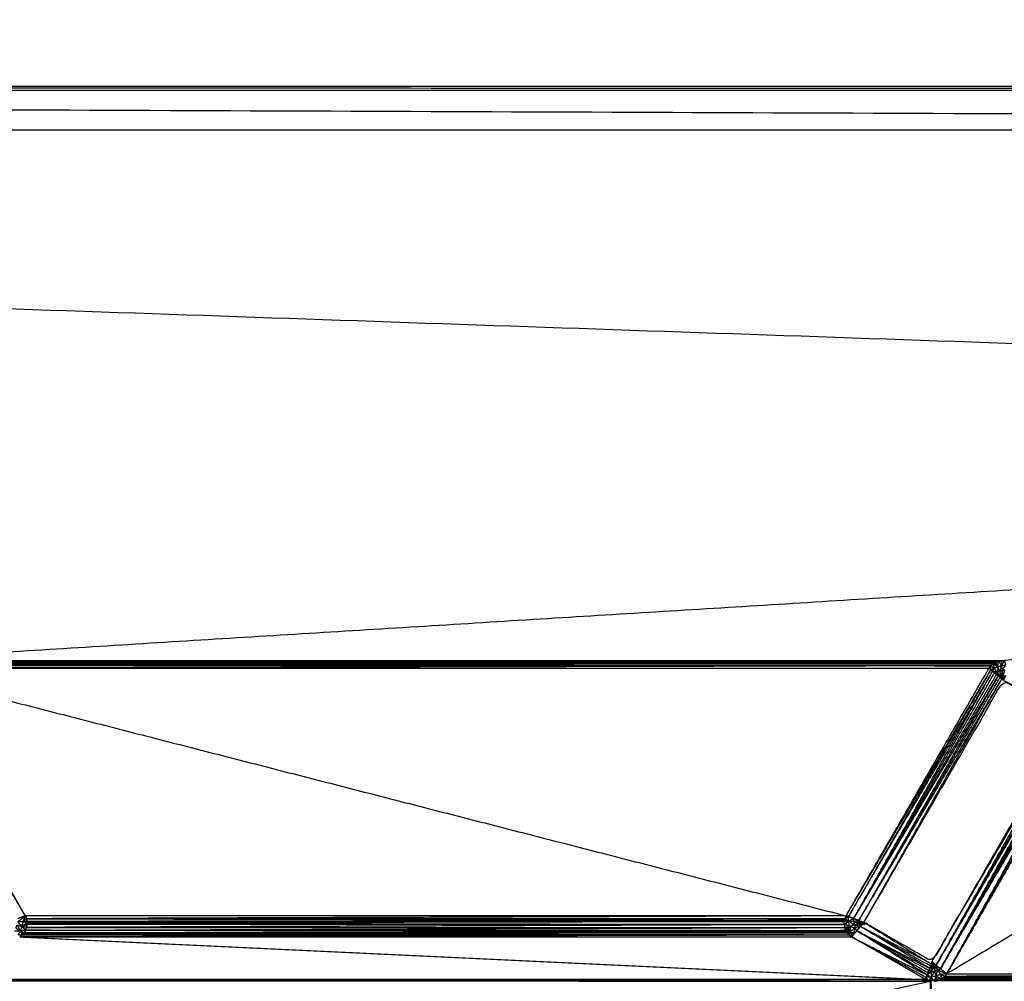
# Model space of a CAD drawing. Units: millimetres. Extents: x 901 to 2530, y -55 to 676.
# Drawn here: x 2198 to 2225, y 28 to 53 of the extents above; entities that cross this region are included whole.
import ezdxf

# ---------------------------------------------------------------- set-up
doc = ezdxf.new("R2010")
doc.units = ezdxf.units.MM
doc.layers.add('Make2D$可见线$曲线', color=7, linetype='Continuous', true_color=0x000000)

msp = doc.modelspace()

# ---------------------------------------------------------------- linework, layer by layer
at = {"layer": 'Make2D$可见线$曲线', "color": 18, "lineweight": -3, "true_color": 0x000000}
for points, knots in [([(909.11, -51.315), (909.11, 298.559), (909.11, 648.432), (1708.132, 648.432), (2507.154, 648.432), (2507.154, 298.559), (2507.154, -51.315), (1708.132, -51.315), (909.11, -51.315)], [3, 3, 3, 4, 4, 5, 5, 6, 6, 7, 7, 7]), ([(2060.278, 50.288), (2197.143, 50.288), (2334.008, 50.288), (2197.143, 50.815), (2060.278, 51.341), (2197.143, 51.341), (2334.008, 51.341), (2197.143, 51.394), (2060.278, 51.446)], [0, 0, 0, 1, 1, 2, 2, 3, 3, 4, 4, 4]), ([(2224.533, 36.141), (2224.572, 36.148), (2224.612, 36.155), (2224.615, 36.092), (2224.618, 36.029)], [0, 0, 0, 1, 1, 2, 2, 2]), ([(2198.641, 29.369), (2196.739, 32.664), (2194.837, 35.958), (2194.811, 35.936), (2194.785, 35.914)], [0, 0, 0, 1, 1, 2, 2, 2]), ([(2220.541, 29.346), (2220.509, 29.358), (2220.478, 29.369), (2222.404, 32.643), (2224.33, 35.917)], [0, 0, 0, 1, 1, 2, 2, 2]), ([(2220.478, 29.369), (2222.38, 32.664), (2224.282, 35.958), (2224.306, 35.938), (2224.33, 35.917)], [0, 0, 0, 1, 1, 2, 2, 2]), ([(2224.33, 35.917), (2222.435, 32.632), (2220.541, 29.346), (2222.46, 32.611), (2224.379, 35.876)], [0, 0, 0, 1, 1, 2, 2, 2]), ([(2224.33, 35.917), (2224.331, 35.971), (2224.332, 36.025), (2224.374, 35.993), (2224.416, 35.961)], [0, 0, 0, 1, 1, 2, 2, 2]), ([(2224.379, 35.876), (2224.354, 35.897), (2224.33, 35.917), (2224.373, 35.939), (2224.416, 35.961)], [0, 0, 0, 1, 1, 2, 2, 2]), ([(2224.501, 35.851), (2224.44, 35.864), (2224.379, 35.876), (2224.397, 35.919), (2224.416, 35.961)], [0, 0, 0, 1, 1, 2, 2, 2]), ([(2224.389, 36.074), (2224.406, 36.085), (2224.423, 36.096), (2224.468, 36.049), (2224.514, 36.001)], [0, 0, 0, 1, 1, 2, 2, 2]), ([(2224.514, 36.001), (2224.451, 36.038), (2224.389, 36.074), (2224.402, 36.018), (2224.416, 35.961)], [0, 0, 0, 1, 1, 2, 2, 2]), ([(2224.514, 36.001), (2224.507, 35.926), (2224.501, 35.851), (2224.458, 35.906), (2224.416, 35.961), (2224.465, 35.981), (2224.514, 36.001), (2224.566, 36.015), (2224.618, 36.029)], [0, 0, 0, 1, 1, 2, 2, 3, 3, 4, 4, 4]), ([(2224.423, 36.096), (2224.44, 36.105), (2224.458, 36.114), (2224.486, 36.058), (2224.514, 36.001)], [0, 0, 0, 1, 1, 2, 2, 2]), ([(2224.514, 36.001), (2224.523, 36.071), (2224.533, 36.141), (2224.575, 36.085), (2224.618, 36.029)], [0, 0, 0, 1, 1, 2, 2, 2]), ([(2224.636, 35.896), (2224.601, 35.887), (2224.566, 35.878), (2224.592, 35.954), (2224.618, 36.029)], [0, 0, 0, 1, 1, 2, 2, 2]), ([(2224.618, 36.029), (2224.655, 36.092), (2224.692, 36.155), (2224.707, 36.1), (2224.723, 36.044)], [0, 0, 0, 1, 1, 2, 2, 2]), ([(2224.636, 35.896), (2224.627, 35.963), (2224.618, 36.029), (2224.67, 36.037), (2224.723, 36.044)], [0, 0, 0, 1, 1, 2, 2, 2]), ([(2224.653, 35.764), (2224.635, 35.759), (2224.618, 35.754), (2224.627, 35.825), (2224.636, 35.896)], [0, 0, 0, 1, 1, 2, 2, 2]), ([(2224.705, 35.906), (2224.67, 35.901), (2224.636, 35.896), (2224.679, 35.97), (2224.723, 36.044)], [0, 0, 0, 1, 1, 2, 2, 2]), ([(2224.688, 35.768), (2224.67, 35.766), (2224.653, 35.764), (2224.679, 35.835), (2224.705, 35.906)], [0, 0, 0, 1, 1, 2, 2, 2]), ([(2224.476, 35.794), (2222.577, 32.545), (2220.679, 29.296), (2222.553, 32.566), (2224.427, 35.835)], [0, 0, 0, 1, 1, 2, 2, 2]), ([(2220.817, 29.246), (2220.886, 29.221), (2220.955, 29.196), (2222.788, 32.434), (2224.622, 35.672)], [0, 0, 0, 1, 1, 2, 2, 2]), ([(2224.525, 35.753), (2222.671, 32.5), (2220.817, 29.246), (2222.695, 32.48), (2224.573, 35.713)], [0, 0, 0, 1, 1, 2, 2, 2]), ([(2224.501, 35.851), (2224.464, 35.843), (2224.427, 35.835), (2224.451, 35.815), (2224.476, 35.794), (2224.488, 35.823), (2224.501, 35.851)], [0, 0, 0, 1, 1, 2, 2, 3, 3, 3]), ([(2224.566, 35.878), (2224.575, 35.81), (2224.585, 35.741), (2224.543, 35.796), (2224.501, 35.851)], [0, 0, 0, 1, 1, 2, 2, 2]), ([(2224.585, 35.741), (2224.555, 35.747), (2224.525, 35.753), (2224.513, 35.802), (2224.501, 35.851)], [0, 0, 0, 1, 1, 2, 2, 2]), ([(2224.525, 35.753), (2224.549, 35.733), (2224.573, 35.713), (2224.579, 35.727), (2224.585, 35.741)], [0, 0, 0, 1, 1, 2, 2, 2]), ([(2224.573, 35.713), (2224.597, 35.693), (2224.622, 35.672), (2224.603, 35.707), (2224.585, 35.741)], [0, 0, 0, 1, 1, 2, 2, 2]), ([(2224.72, 35.769), (2224.695, 35.7), (2224.67, 35.631), (2225.622, 35.165), (2226.575, 34.698)], [0, 0, 0, 1, 1, 2, 2, 2]), ([(2226.48, 34.586), (2225.575, 35.109), (2224.67, 35.631), (2222.812, 32.414), (2220.955, 29.196), (2221.86, 28.674), (2222.765, 28.151), (2224.622, 31.369), (2226.48, 34.586)], [-2, -2, -2, -1, -1, 0, 0, 1, 1, 2, 2, 2]), ([(2222.744, 28.091), (2222.754, 28.121), (2222.765, 28.151), (2224.652, 31.358), (2226.54, 34.564)], [0, 0, 0, 1, 1, 2, 2, 2]), ([(2226.6, 34.543), (2224.738, 31.3), (2222.877, 28.057), (2224.768, 31.289), (2226.659, 34.521)], [0, 0, 0, 1, 1, 2, 2, 2]), ([(2226.779, 34.478), (2224.884, 31.22), (2222.99, 27.962), (2224.914, 31.209), (2226.838, 34.456)], [0, 0, 0, 1, 1, 2, 2, 2]), ([(2226.898, 34.435), (2225.026, 31.13), (2223.154, 27.824), (2224.996, 31.14), (2226.838, 34.456)], [0, 0, 0, 1, 1, 2, 2, 2]), ([(2198.437, 29.213), (2198.539, 29.291), (2198.641, 29.369), (2198.607, 29.296), (2198.574, 29.222)], [0, 0, 0, 1, 1, 2, 2, 2]), ([(2220.544, 29.223), (2220.494, 29.258), (2220.445, 29.292), (2220.493, 29.319), (2220.541, 29.346)], [0, 0, 0, 1, 1, 2, 2, 2]), ([(2220.679, 29.296), (2220.611, 29.26), (2220.544, 29.223), (2220.542, 29.285), (2220.541, 29.346)], [0, 0, 0, 1, 1, 2, 2, 2]), ([(2198.391, 29.043), (2198.406, 29.085), (2198.421, 29.126), (2198.463, 29.047), (2198.505, 28.967)], [0, 0, 0, 1, 1, 2, 2, 2]), ([(2198.421, 29.126), (2198.485, 29.109), (2198.549, 29.091), (2198.527, 29.029), (2198.505, 28.967)], [0, 0, 0, 1, 1, 2, 2, 2]), ([(2198.549, 29.091), (2198.561, 29.157), (2198.574, 29.222), (2198.505, 29.218), (2198.437, 29.213), (2198.493, 29.152), (2198.549, 29.091)], [0, 0, 0, 1, 1, 2, 2, 3, 3, 3]), ([(2198.549, 29.091), (2198.598, 29.038), (2198.647, 28.985), (2198.576, 28.976), (2198.505, 28.967)], [0, 0, 0, 1, 1, 2, 2, 2]), ([(2198.574, 29.222), (2198.632, 29.2), (2198.69, 29.178), (2198.619, 29.135), (2198.549, 29.091)], [0, 0, 0, 1, 1, 2, 2, 2]), ([(2198.674, 29.06), (2198.681, 29.099), (2198.688, 29.138), (2198.618, 29.115), (2198.549, 29.091)], [0, 0, 0, 1, 1, 2, 2, 2]), ([(2198.647, 28.985), (2198.66, 29.023), (2198.674, 29.06), (2198.611, 29.076), (2198.549, 29.091)], [0, 0, 0, 1, 1, 2, 2, 2]), ([(2198.688, 29.218), (2198.681, 29.255), (2198.674, 29.292), (2198.624, 29.257), (2198.574, 29.222)], [0, 0, 0, 1, 1, 2, 2, 2]), ([(2198.69, 29.178), (2198.689, 29.198), (2198.688, 29.218), (2198.631, 29.22), (2198.574, 29.222)], [0, 0, 0, 1, 1, 2, 2, 2]), ([(2198.647, 28.985), (2209.559, 28.985), (2220.472, 28.984), (2220.52, 29.039), (2220.569, 29.093)], [0, 0, 0, 1, 1, 2, 2, 2]), ([(2198.647, 28.985), (2209.545, 29.022), (2220.444, 29.059), (2220.506, 29.076), (2220.569, 29.093)], [0, 0, 0, 1, 1, 2, 2, 2]), ([(2220.431, 29.138), (2220.431, 29.178), (2220.431, 29.218), (2220.487, 29.221), (2220.544, 29.223)], [0, 0, 0, 1, 1, 2, 2, 2]), ([(2220.431, 29.218), (2220.433, 29.236), (2220.436, 29.253), (2220.49, 29.238), (2220.544, 29.223)], [0, 0, 0, 1, 1, 2, 2, 2]), ([(2220.569, 29.093), (2220.5, 29.116), (2220.431, 29.138), (2220.487, 29.181), (2220.544, 29.223)], [0, 0, 0, 1, 1, 2, 2, 2]), ([(2220.569, 29.093), (2220.529, 29.021), (2220.49, 28.949), (2220.551, 28.958), (2220.613, 28.967)], [0, 0, 0, 1, 1, 2, 2, 2]), ([(2220.569, 29.093), (2220.648, 29.069), (2220.727, 29.044), (2220.67, 29.006), (2220.613, 28.967), (2220.591, 29.03), (2220.569, 29.093), (2220.556, 29.158), (2220.544, 29.223)], [0, 0, 0, 1, 1, 2, 2, 3, 3, 4, 4, 4]), ([(2220.681, 29.214), (2220.689, 29.171), (2220.698, 29.127), (2220.621, 29.175), (2220.544, 29.223)], [0, 0, 0, 1, 1, 2, 2, 2]), ([(2220.817, 29.246), (2220.749, 29.23), (2220.681, 29.214), (2220.68, 29.255), (2220.679, 29.296)], [0, 0, 0, 1, 1, 2, 2, 2]), ([(2220.681, 29.214), (2220.749, 29.21), (2220.818, 29.205), (2220.817, 29.226), (2220.817, 29.246)], [0, 0, 0, 1, 1, 2, 2, 2]), ([(2220.818, 29.205), (2220.822, 29.184), (2220.826, 29.162), (2220.753, 29.188), (2220.681, 29.214)], [0, 0, 0, 1, 1, 2, 2, 2]), ([(2220.698, 29.127), (2220.769, 29.124), (2220.841, 29.12), (2220.784, 29.082), (2220.727, 29.044)], [0, 0, 0, 1, 1, 2, 2, 2]), ([(2220.841, 29.12), (2220.803, 29.046), (2220.766, 28.972), (2220.746, 29.008), (2220.727, 29.044)], [0, 0, 0, 1, 1, 2, 2, 2]), ([(2220.766, 28.972), (2221.733, 28.472), (2222.701, 27.972), (2221.781, 28.528), (2220.861, 29.084)], [0, 0, 0, 1, 1, 2, 2, 2]), ([(2220.955, 29.196), (2220.908, 29.14), (2220.861, 29.084), (2220.851, 29.102), (2220.841, 29.12)], [0, 0, 0, 1, 1, 2, 2, 2]), ([(2220.955, 29.196), (2221.849, 28.644), (2222.744, 28.091), (2221.802, 28.588), (2220.861, 29.084)], [0, 0, 0, 1, 1, 2, 2, 2]), ([(2222.701, 27.972), (2222.711, 28.002), (2222.722, 28.032), (2221.791, 28.558), (2220.861, 29.084)], [0, 0, 0, 1, 1, 2, 2, 2]), ([(2198.353, 28.972), (2198.429, 28.97), (2198.505, 28.967), (2198.476, 28.914), (2198.447, 28.86)], [0, 0, 0, 1, 1, 2, 2, 2]), ([(2198.505, 28.967), (2198.531, 28.913), (2198.558, 28.858), (2198.502, 28.859), (2198.447, 28.86)], [0, 0, 0, 1, 1, 2, 2, 2]), ([(2198.647, 28.985), (2198.627, 28.95), (2198.607, 28.915), (2198.556, 28.941), (2198.505, 28.967)], [0, 0, 0, 1, 1, 2, 2, 2]), ([(2198.558, 28.858), (2198.571, 28.873), (2198.585, 28.887), (2198.545, 28.927), (2198.505, 28.967)], [0, 0, 0, 1, 1, 2, 2, 2]), ([(2198.607, 28.915), (2209.559, 28.915), (2220.512, 28.915), (2220.562, 28.941), (2220.613, 28.967)], [0, 0, 0, 1, 1, 2, 2, 2]), ([(2220.628, 28.808), (2220.594, 28.833), (2220.561, 28.858), (2220.587, 28.913), (2220.613, 28.967)], [0, 0, 0, 1, 1, 2, 2, 2]), ([(2220.727, 29.044), (2220.677, 28.926), (2220.628, 28.808), (2220.62, 28.888), (2220.613, 28.967)], [0, 0, 0, 1, 1, 2, 2, 2]), ([(2220.766, 28.972), (2221.701, 28.383), (2222.636, 27.793), (2222.647, 27.823), (2222.658, 27.853), (2221.712, 28.413), (2220.766, 28.972)], [0, 0, 0, 1, 1, 2, 2, 3, 3, 3]), ([(2222.658, 27.853), (2222.668, 27.883), (2222.679, 27.912), (2221.722, 28.442), (2220.766, 28.972)], [0, 0, 0, 1, 1, 2, 2, 2]), ([(2222.877, 28.057), (2222.859, 28.047), (2222.841, 28.037), (2222.915, 28), (2222.99, 27.962)], [0, 0, 0, 1, 1, 2, 2, 2]), ([(2222.636, 27.793), (2222.625, 27.763), (2222.614, 27.733), (2222.675, 27.737), (2222.737, 27.74), (2222.686, 27.767), (2222.636, 27.793)], [0, 0, 0, 1, 1, 2, 2, 3, 3, 3]), ([(2222.658, 27.853), (2222.702, 27.865), (2222.747, 27.877), (2222.691, 27.835), (2222.636, 27.793)], [0, 0, 0, 1, 1, 2, 2, 2]), ([(2222.701, 27.972), (2222.728, 27.993), (2222.756, 28.014), (2222.739, 28.023), (2222.722, 28.032)], [0, 0, 0, 1, 1, 2, 2, 2]), ([(2222.747, 27.877), (2222.79, 27.885), (2222.833, 27.893), (2222.785, 27.817), (2222.737, 27.74)], [0, 0, 0, 1, 1, 2, 2, 2]), ([(2222.833, 27.893), (2222.85, 27.829), (2222.867, 27.764), (2222.802, 27.752), (2222.737, 27.74)], [0, 0, 0, 1, 1, 2, 2, 2]), ([(2222.756, 28.014), (2222.777, 28.018), (2222.799, 28.022), (2222.773, 27.95), (2222.747, 27.877)], [0, 0, 0, 1, 1, 2, 2, 2]), ([(2222.867, 27.764), (2222.892, 27.844), (2222.917, 27.923), (2222.953, 27.943), (2222.99, 27.962)], [0, 0, 0, 1, 1, 2, 2, 2]), ([(2222.917, 27.923), (2222.954, 27.866), (2222.992, 27.808), (2222.929, 27.786), (2222.867, 27.764)], [0, 0, 0, 1, 1, 2, 2, 2]), ([(2222.992, 27.808), (2223.002, 27.747), (2223.013, 27.686), (2222.94, 27.725), (2222.867, 27.764)], [0, 0, 0, 1, 1, 2, 2, 2]), ([(2223.013, 27.686), (2223.029, 27.697), (2223.046, 27.708), (2223.019, 27.758), (2222.992, 27.808)], [0, 0, 0, 1, 1, 2, 2, 2]), ([(2223.046, 27.708), (2223.074, 27.733), (2223.103, 27.757), (2223.047, 27.783), (2222.992, 27.808)], [0, 0, 0, 1, 1, 2, 2, 2]), ([(2223.013, 27.686), (2230.543, 27.697), (2238.073, 27.708), (2238.098, 27.759), (2238.124, 27.809)], [0, 0, 0, 1, 1, 2, 2, 2]), ([(2196.127, 21.846), (2209.417, 24.739), (2222.708, 27.632), (2222.722, 27.686), (2222.737, 27.74)], [0, 0, 0, 1, 1, 2, 2, 2]), ([(2222.67, 27.641), (2222.631, 27.658), (2222.593, 27.674), (2222.603, 27.704), (2222.614, 27.733)], [0, 0, 0, 1, 1, 2, 2, 2]), ([(2222.737, 27.74), (2222.703, 27.691), (2222.67, 27.641), (2222.642, 27.687), (2222.614, 27.733)], [0, 0, 0, 1, 1, 2, 2, 2]), ([(2222.867, 27.764), (2222.845, 27.696), (2222.824, 27.627), (2222.78, 27.684), (2222.737, 27.74)], [0, 0, 0, 1, 1, 2, 2, 2]), ([(2222.992, 21.846), (2222.868, 24.737), (2222.744, 27.627), (2222.74, 27.684), (2222.737, 27.74)], [0, 0, 0, 1, 1, 2, 2, 2]), ([(2222.824, 27.627), (2222.863, 27.634), (2222.902, 27.64), (2222.884, 27.702), (2222.867, 27.764)], [0, 0, 0, 1, 1, 2, 2, 2]), ([(2222.902, 27.64), (2222.939, 27.654), (2222.977, 27.668), (2222.922, 27.716), (2222.867, 27.764)], [0, 0, 0, 1, 1, 2, 2, 2]), ([(2222.977, 27.668), (2230.597, 27.654), (2238.217, 27.64), (2238.232, 27.703), (2238.248, 27.765)], [0, 0, 0, 1, 1, 2, 2, 2])]:
    msp.add_open_spline(points, degree=2, knots=knots, dxfattribs=at)
for points in [[(2060.278, 51.446), (2197.143, 51.446), (2334.008, 51.445)], [(2292.875, 42.245), (2176.576, 46.267), (2060.278, 50.288)], [(2292.875, 42.245), (2243.671, 39.201), (2194.467, 36.157)], [(2292.875, 42.245), (2258.743, 39.2), (2224.612, 36.155)], [(2224.612, 36.155), (2209.539, 36.156), (2194.467, 36.157)], [(2194.507, 36.155), (2209.52, 36.148), (2224.533, 36.141)], [(2224.612, 36.155), (2209.559, 36.155), (2194.507, 36.155)], [(2224.692, 36.155), (2224.652, 36.155), (2224.612, 36.155)], [(2194.585, 36.142), (2209.521, 36.128), (2224.458, 36.114)], [(2224.533, 36.141), (2209.559, 36.142), (2194.585, 36.142)], [(2194.66, 36.114), (2209.541, 36.105), (2224.423, 36.096)], [(2224.458, 36.114), (2209.559, 36.114), (2194.66, 36.114)], [(2224.423, 36.096), (2209.576, 36.085), (2194.729, 36.074)], [(2194.729, 36.074), (2209.559, 36.074), (2224.389, 36.074)], [(2224.389, 36.074), (2209.573, 36.063), (2194.758, 36.052)], [(2194.758, 36.052), (2209.545, 36.039), (2224.332, 36.025)], [(2198.641, 29.369), (2196.713, 32.642), (2194.785, 35.914)], [(2224.332, 36.025), (2209.559, 36.025), (2194.786, 36.025)], [(2224.332, 36.025), (2209.584, 35.992), (2194.837, 35.958)], [(2194.837, 35.958), (2207.657, 32.664), (2220.478, 29.369)], [(2194.837, 35.958), (2209.559, 35.958), (2224.282, 35.958)], [(2224.332, 36.025), (2224.307, 35.992), (2224.282, 35.958)], [(2224.389, 36.074), (2224.36, 36.05), (2224.332, 36.025)], [(2224.533, 36.141), (2224.495, 36.128), (2224.458, 36.114)], [(2224.566, 35.878), (2224.54, 35.94), (2224.514, 36.001)], [(2224.653, 35.764), (2224.644, 35.83), (2224.636, 35.896)], [(2220.679, 29.296), (2222.529, 32.586), (2224.379, 35.876)], [(2220.679, 29.296), (2222.602, 32.525), (2224.525, 35.753)], [(2220.817, 29.246), (2222.719, 32.459), (2224.622, 35.672)], [(2224.379, 35.876), (2224.403, 35.856), (2224.427, 35.835)], [(2224.525, 35.753), (2224.5, 35.774), (2224.476, 35.794)], [(2224.566, 35.878), (2224.533, 35.865), (2224.501, 35.851)], [(2224.618, 35.754), (2224.592, 35.816), (2224.566, 35.878)], [(2224.618, 35.754), (2224.601, 35.748), (2224.585, 35.741)], [(2224.67, 35.631), (2224.627, 35.686), (2224.585, 35.741)], [(2224.67, 35.631), (2224.644, 35.693), (2224.618, 35.754)], [(2224.67, 35.631), (2224.646, 35.652), (2224.622, 35.672)], [(2224.67, 35.631), (2224.661, 35.698), (2224.653, 35.764)], [(2224.67, 35.631), (2224.679, 35.7), (2224.688, 35.768)], [(2222.877, 28.057), (2224.708, 31.311), (2226.54, 34.564)], [(2222.99, 27.962), (2224.824, 31.242), (2226.659, 34.521)], [(2222.99, 27.962), (2224.854, 31.231), (2226.719, 34.499)], [(2226.958, 34.413), (2225.056, 31.119), (2223.154, 27.824)], [(2234.161, 34.413), (2228.657, 31.119), (2223.154, 27.824)], [(2198.641, 29.369), (2198.54, 29.333), (2198.439, 29.296)], [(2198.641, 29.369), (2198.657, 29.331), (2198.674, 29.292)], [(2220.478, 29.369), (2209.559, 29.369), (2198.641, 29.369)], [(2220.478, 29.369), (2209.576, 29.331), (2198.674, 29.292)], [(2220.478, 29.369), (2220.461, 29.331), (2220.445, 29.292)], [(2220.679, 29.296), (2220.61, 29.321), (2220.541, 29.346)], [(2198.674, 29.292), (2209.555, 29.273), (2220.436, 29.253)], [(2220.445, 29.292), (2209.559, 29.292), (2198.674, 29.292)], [(2220.431, 29.138), (2209.552, 29.099), (2198.674, 29.06)], [(2220.436, 29.253), (2209.562, 29.236), (2198.688, 29.218)], [(2198.688, 29.218), (2209.559, 29.218), (2220.431, 29.218)], [(2198.69, 29.178), (2198.689, 29.158), (2198.688, 29.138)], [(2220.431, 29.138), (2209.559, 29.138), (2198.688, 29.138)], [(2220.431, 29.218), (2209.56, 29.198), (2198.69, 29.178)], [(2198.69, 29.178), (2209.56, 29.158), (2220.431, 29.138)], [(2220.431, 29.138), (2220.437, 29.099), (2220.444, 29.059)], [(2220.445, 29.292), (2220.44, 29.273), (2220.436, 29.253)], [(2220.681, 29.214), (2220.612, 29.219), (2220.544, 29.223)], [(2220.698, 29.127), (2220.633, 29.11), (2220.569, 29.093)], [(2220.817, 29.246), (2220.748, 29.271), (2220.679, 29.296)], [(2220.826, 29.162), (2220.762, 29.145), (2220.698, 29.127)], [(2220.698, 29.127), (2220.712, 29.086), (2220.727, 29.044)], [(2220.766, 28.972), (2220.813, 29.028), (2220.861, 29.084)], [(2220.955, 29.196), (2220.886, 29.201), (2220.818, 29.205)], [(2220.955, 29.196), (2220.89, 29.179), (2220.826, 29.162)], [(2220.826, 29.162), (2220.833, 29.141), (2220.841, 29.12)], [(2220.955, 29.196), (2220.898, 29.158), (2220.841, 29.12)], [(2198.391, 29.043), (2198.448, 29.005), (2198.505, 28.967)], [(2220.561, 28.858), (2209.526, 28.833), (2198.491, 28.808)], [(2198.558, 28.858), (2198.524, 28.833), (2198.491, 28.808)], [(2220.561, 28.858), (2209.559, 28.858), (2198.558, 28.858)], [(2220.512, 28.915), (2209.548, 28.901), (2198.585, 28.887)], [(2198.585, 28.887), (2198.596, 28.901), (2198.607, 28.915)], [(2220.561, 28.858), (2209.573, 28.873), (2198.585, 28.887)], [(2220.49, 28.949), (2209.548, 28.932), (2198.607, 28.915)], [(2220.49, 28.949), (2209.568, 28.967), (2198.647, 28.985)], [(2198.674, 29.06), (2209.559, 29.06), (2220.444, 29.059)], [(2220.472, 28.984), (2220.458, 29.022), (2220.444, 29.059)], [(2220.49, 28.949), (2220.481, 28.967), (2220.472, 28.984)], [(2220.512, 28.915), (2220.501, 28.932), (2220.49, 28.949)], [(2220.561, 28.858), (2220.536, 28.887), (2220.512, 28.915)], [(2220.628, 28.808), (2220.697, 28.89), (2220.766, 28.972)], [(2198.491, 28.808), (2209.559, 28.808), (2220.628, 28.808)], [(2198.491, 28.808), (2210.542, 28.241), (2222.593, 27.674)], [(2220.628, 28.808), (2221.632, 28.301), (2222.636, 27.793)], [(2220.628, 28.808), (2221.621, 28.271), (2222.614, 27.733)], [(2222.593, 27.674), (2221.61, 28.241), (2220.628, 28.808)], [(2222.744, 28.091), (2222.733, 28.062), (2222.722, 28.032)], [(2222.756, 28.014), (2222.75, 28.053), (2222.744, 28.091)], [(2222.765, 28.151), (2222.76, 28.083), (2222.756, 28.014)], [(2222.765, 28.151), (2222.821, 28.104), (2222.877, 28.057)], [(2222.765, 28.151), (2222.782, 28.087), (2222.799, 28.022)], [(2222.841, 28.037), (2222.803, 28.094), (2222.765, 28.151)], [(2222.841, 28.037), (2222.82, 28.03), (2222.799, 28.022)], [(2222.841, 28.037), (2222.837, 27.965), (2222.833, 27.893)], [(2222.841, 28.037), (2222.879, 27.98), (2222.917, 27.923)], [(2222.877, 28.057), (2222.933, 28.01), (2222.99, 27.962)], [(2222.701, 27.972), (2222.69, 27.942), (2222.679, 27.912)], [(2222.747, 27.877), (2222.713, 27.895), (2222.679, 27.912)], [(2222.747, 27.877), (2222.724, 27.925), (2222.701, 27.972)], [(2222.747, 27.877), (2222.742, 27.809), (2222.737, 27.74)], [(2222.756, 28.014), (2222.751, 27.946), (2222.747, 27.877)], [(2222.799, 28.022), (2222.816, 27.958), (2222.833, 27.893)], [(2222.917, 27.923), (2222.875, 27.908), (2222.833, 27.893)], [(2223.154, 27.824), (2223.035, 27.874), (2222.917, 27.923)], [(2223.154, 27.824), (2223.072, 27.893), (2222.99, 27.962)], [(2223.154, 27.824), (2223.073, 27.816), (2222.992, 27.808)], [(2237.965, 27.824), (2230.534, 27.791), (2223.103, 27.757)], [(2223.154, 27.824), (2223.128, 27.791), (2223.103, 27.757)], [(2223.154, 27.824), (2230.559, 27.824), (2237.965, 27.824)], [(2222.708, 27.632), (2209.541, 27.63), (2196.375, 27.627)], [(2222.593, 27.674), (2209.521, 27.658), (2196.449, 27.641)], [(2196.449, 27.641), (2209.559, 27.641), (2222.67, 27.641)], [(2196.449, 27.641), (2209.578, 27.637), (2222.708, 27.632)], [(2222.593, 27.674), (2209.559, 27.674), (2196.526, 27.674)], [(2222.708, 27.632), (2222.689, 27.637), (2222.67, 27.641)], [(2222.708, 27.632), (2222.85, 24.739), (2222.992, 21.846)], [(2222.744, 27.627), (2222.726, 27.63), (2222.708, 27.632)], [(2238.217, 27.64), (2230.559, 27.64), (2222.902, 27.64)], [(2238.295, 27.627), (2230.598, 27.634), (2222.902, 27.64)], [(2223.013, 27.686), (2222.995, 27.677), (2222.977, 27.668)], [(2238.142, 27.668), (2230.559, 27.668), (2222.977, 27.668)], [(2238.142, 27.668), (2230.577, 27.677), (2223.013, 27.686)], [(2238.044, 27.73), (2230.545, 27.719), (2223.046, 27.708)], [(2223.046, 27.708), (2230.559, 27.708), (2238.073, 27.708)], [(2223.103, 27.757), (2230.573, 27.744), (2238.044, 27.73)], [(2223.103, 27.757), (2230.559, 27.757), (2238.016, 27.757)]]:
    msp.add_open_spline(points, degree=2, dxfattribs=at)

doc.saveas('drawing.dxf')
